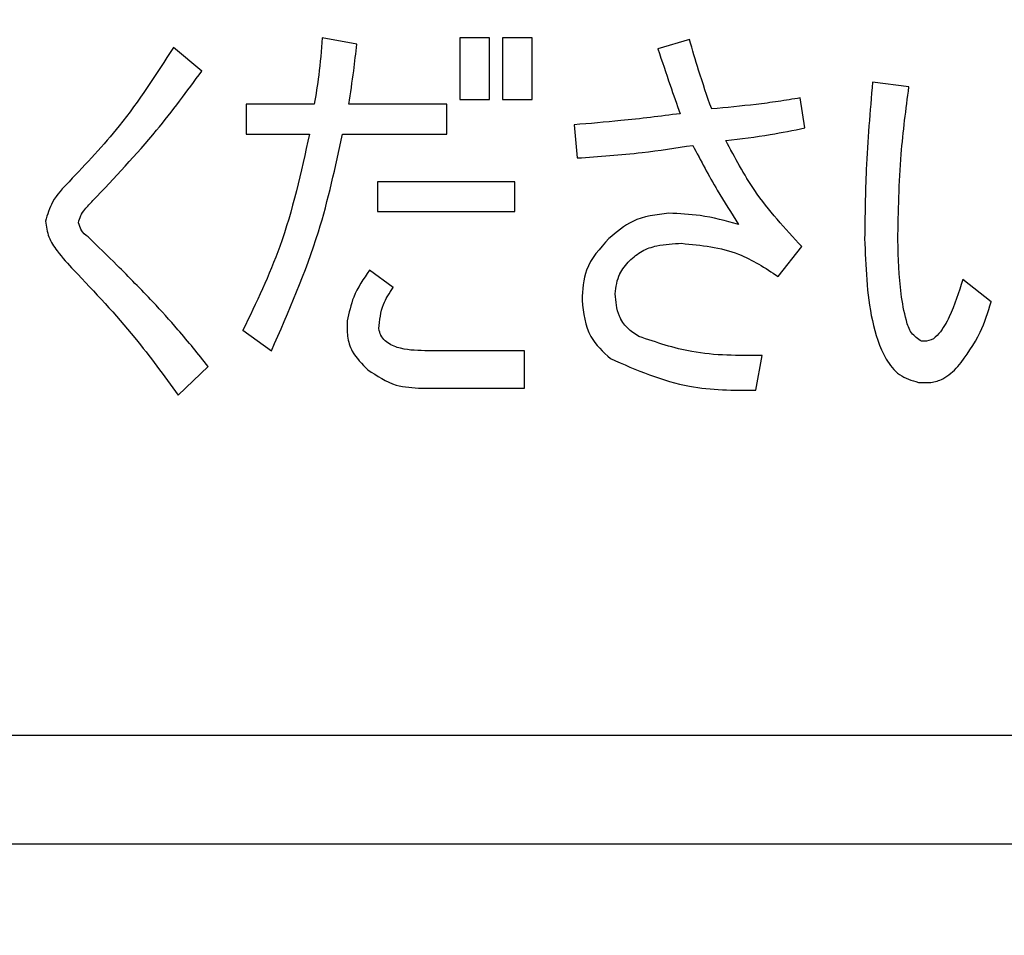
# Model space of a CAD drawing. Units: millimetres. Extents: x 0 to 8400, y 0 to 5940.
# Drawn here: x 3356 to 3367, y 3330 to 3340 of the extents above; entities that cross this region are included whole.
import ezdxf

# ---------------------------------------------------------------- set-up
doc = ezdxf.new("R2010")
doc.units = ezdxf.units.MM
doc.header["$LTSCALE"] = 20
doc.layers.add('外形線', color=7, linetype='Continuous', lineweight=25)
doc.styles.add('SLDTEXTSTYLE0', font='TXT', dxfattribs={"width": 0.7, "bigfont": 'bigfont'})
doc.dimstyles.new('SLDDIMSTYLE1', dxfattribs={"dimtxt": 50, "dimasz": 46, "dimexe": 0, "dimexo": 0.0625, "dimgap": 12.5, "dimtad": 2, "dimrnd": 1e-09, "dimzin": 12, "dimdsep": 46, "dimtxsty": 'SLDTEXTSTYLE0', "dimblk1": 'OPEN30', "dimblk2": 'OPEN30', "dimsah": 1, "dimcen": 0.09, "dimadec": 0, "dimazin": 3, "dimtfac": 1, "dimtofl": 0, "dimtmove": 0, "dimatfit": 3, "dimldrblk": 'OPEN30', "dimfxl": 1, "dimfrac": 2, "dimtolj": 1, "dimtzin": 12, "dimarcsym": 0})
doc.dimstyles.new('SLDDIMSTYLE2', dxfattribs={"dimtxt": 50, "dimasz": 46, "dimexe": 0, "dimexo": 0.0625, "dimgap": 12.5, "dimtad": 2, "dimdec": 0, "dimrnd": 1e-09, "dimzin": 12, "dimdsep": 46, "dimtxsty": 'SLDTEXTSTYLE0', "dimblk1": 'OPEN30', "dimblk2": 'OPEN30', "dimsah": 1, "dimcen": 0.09, "dimadec": 0, "dimazin": 3, "dimtfac": 1, "dimtdec": 0, "dimtofl": 0, "dimtmove": 0, "dimatfit": 3, "dimldrblk": 'OPEN30', "dimfxl": 1, "dimfrac": 2, "dimtolj": 1, "dimtzin": 12, "dimarcsym": 0})

# ---------------------------------------------------------------- blocks, each defined once
blk = doc.blocks.new('_Open30')
at = {"color": 0, "linetype": 'ByBlock', "lineweight": -2}
for p, q in [((-1, 0.267949), (0, 0)), ((0, 0), (-1, -0.267949)), ((0, 0), (-1, 0))]:
    blk.add_line(p, q, dxfattribs=at)
blk = doc.blocks.new('_D_6')
at = {"color": 7, "linetype": 'Continuous', "lineweight": 0}
for p, q in [((3157.563, 3834.512), (3157.563, 4161.374)), ((3639.805, 2176.35), (3639.805, 4161.374)), ((3639.805, 4135.974), (3157.563, 4135.974))]:
    blk.add_line(p, q, dxfattribs=at)
at = {"color": 7, "linetype": 'Continuous', "lineweight": 18, "xscale": 46, "yscale": 46, "rotation": 180}
blk.add_blockref('_Open30', (3157.563, 4135.974, 0), dxfattribs=at)
at = {"color": 7, "linetype": 'Continuous', "lineweight": 18, "xscale": 46, "yscale": 46}
blk.add_blockref('_Open30', (3639.805, 4135.974, 0), dxfattribs=at)
at = {"color": 7, "linetype": 'Continuous', "lineweight": 18, "insert": (3351.288, 4200.427), "char_height": 50, "attachment_point": 1, "style": 'SLDTEXTSTYLE0'}
blk.add_mtext('482', dxfattribs=at)
blk = doc.blocks.new('_D_7')
at = {"color": 7, "linetype": 'Continuous', "lineweight": 0}
for p, q in [((3189.126, 3809.112), (3781.895, 3809.112)), ((3756.495, 3809.112), (3756.495, 2044.112)), ((3588.963, 2044.112), (3781.895, 2044.112))]:
    blk.add_line(p, q, dxfattribs=at)
at = {"color": 7, "linetype": 'Continuous', "lineweight": 18, "xscale": 46, "yscale": 46}
for p, rotation in [((3756.495, 3809.112, 0), 90), ((3756.495, 2044.112, 0), 270)]:
    blk.add_blockref('_Open30', p, dxfattribs=dict(at, rotation=rotation))
at = {"color": 7, "linetype": 'Continuous', "lineweight": 18, "insert": (3692.041, 2863.418), "char_height": 50, "attachment_point": 1, "rotation": 90, "style": 'SLDTEXTSTYLE0'}
blk.add_mtext('1765', dxfattribs=at)

msp = doc.modelspace()

# ---------------------------------------------------------------- linework, layer by layer
at = {"color": 1, "linetype": 'Continuous', "lineweight": 18}
for p, q in [((3359.4219001, 3339.3087348), (3359.0396607, 3339.3782328)), ((3360.5525307, 3339.3782328), (3360.5525307, 3338.7006266)), ((3360.8813595, 3339.3782328), (3360.5525307, 3339.3782328)), ((3360.8813595, 3338.7006266), (3360.8813595, 3339.3782328)), ((3361.0216427, 3339.3782328), (3361.0216427, 3338.7006266)), ((3361.3504715, 3339.3782328), (3361.0216427, 3339.3782328)), ((3361.3504715, 3338.7006266), (3361.3504715, 3339.3782328)), ((3363.0789142, 3339.3608583), (3362.7314239, 3339.2566112)), ((3357.7191974, 3339.013368), (3357.406456, 3339.2739857)), ((3365.4901111, 3338.8396228), (3365.0904972, 3338.8917463)), ((3358.9527881, 3338.6485031), (3358.2056838, 3338.6485031)), ((3358.2056838, 3338.6485031), (3358.2056838, 3338.3196743)), ((3360.4122476, 3338.6485031), (3359.3350275, 3338.6485031)), ((3360.4122476, 3338.3196743), (3360.4122476, 3338.6485031)), ((3360.5525307, 3338.7006266), (3360.8813595, 3338.7006266)), ((3361.0216427, 3338.7006266), (3361.3504715, 3338.7006266)), ((3364.347254, 3338.3878853), (3364.2951304, 3338.7180012)), ((3361.8105745, 3338.4226344), (3361.8453235, 3338.0577695)), ((3358.2056838, 3338.3196743), (3358.9006645, 3338.3196743)), ((3359.2655294, 3338.3196743), (3360.4122476, 3338.3196743)), ((3359.6477688, 3337.7971517), (3359.6477688, 3337.4683229)), ((3361.1593518, 3337.7971517), (3359.6477688, 3337.7971517)), ((3361.1593518, 3337.4683229), (3361.1593518, 3337.7971517)), ((3359.6477688, 3337.4683229), (3361.1593518, 3337.4683229)), ((3364.0518872, 3336.7546807), (3364.312505, 3337.0847965)), ((3359.821514, 3336.6330591), (3359.5608962, 3336.8241788)), ((3366.393586, 3336.4766884), (3366.0808447, 3336.7199317)), ((3358.1709348, 3336.1639471), (3358.4836761, 3335.9380784)), ((3361.2635989, 3335.9380784), (3360.1690043, 3335.9380784)), ((3361.2635989, 3335.5268815), (3361.2635989, 3335.9380784)), ((3363.8086439, 3335.5037154), (3363.878142, 3335.8859548)), ((3357.4585796, 3335.4515919), (3357.7886954, 3335.7643332)), ((3360.1342553, 3335.5268815), (3361.2635989, 3335.5268815)), ((3395.5628267, 3330.5122097), (3236.5628267, 3330.5122097))]:
    msp.add_line(p, q, dxfattribs=at)
for points, knots in [([(3359.0396607, 3339.3782328), (3359.0304469, 3339.2411573), (3359.0139931, 3338.9963711), (3358.9714902, 3338.7547993), (3358.9527881, 3338.6485031)], [0, 0, 0, 0, 0.5599808927, 1, 1, 1, 1]), ([(3359.3350275, 3338.6485031), (3359.3534404, 3338.7714586), (3359.3863211, 3338.9910256), (3359.4110285, 3339.2116556), (3359.4219001, 3339.3087348)], [0, 0, 0, 0, 0.5599910669, 1, 1, 1, 1]), ([(3363.3221575, 3338.5963795), (3363.2728564, 3338.7378478), (3363.1848162, 3338.9904772), (3363.111274, 3339.2476833), (3363.0789142, 3339.3608583)], [0, 0, 0, 0, 0.559983207, 1, 1, 1, 1]), ([(3357.406456, 3339.2739857), (3357.217652, 3338.9784705), (3356.8804428, 3338.450672), (3356.4494271, 3337.9968695), (3356.2597379, 3337.7971517)], [0, 0, 0, 0, 0.55990168727, 1, 1, 1, 1]), ([(3362.7314239, 3339.2566112), (3362.7761453, 3339.1234045), (3362.8560051, 3338.8855352), (3362.9384092, 3338.6485359), (3362.9746671, 3338.544256)], [0, 0, 0, 0, 0.5599993119, 1, 1, 1, 1]), ([(3356.5203557, 3337.5886575), (3356.7599582, 3337.8412865), (3357.1879515, 3338.2925484), (3357.5568281, 3338.7930577), (3357.7191974, 3339.013368)], [0, 0, 0, 0, 0.5598277473, 1, 1, 1, 1]), ([(3365.0904972, 3338.8917463), (3365.0627547, 3338.5712154), (3365.0132141, 3337.9988342), (3365.0065548, 3337.4244158), (3365.0036246, 3337.1716691)], [0, 0, 0, 0, 0.55999555883, 1, 1, 1, 1]), ([(3365.3684895, 3337.1542946), (3365.3742467, 3337.4701818), (3365.3845276, 3338.0342781), (3365.4578489, 3338.5935406), (3365.4901111, 3338.8396228)], [0, 0, 0, 0, 0.559988021, 1, 1, 1, 1]), ([(3364.2951304, 3338.7180012), (3364.2144895, 3338.7044793), (3364.0532149, 3338.6774367), (3363.7289077, 3338.6354906), (3363.4848412, 3338.6120224), (3363.3221575, 3338.5963795)], [0, 0, 0, 0, 0.2500794796, 0.5001367333, 1, 1, 1, 1]), ([(3362.9746671, 3338.544256), (3362.7578198, 3338.5171599), (3362.3705952, 3338.4687742), (3361.9816908, 3338.4367326), (3361.8105745, 3338.4226344)], [0, 0, 0, 0, 0.5600039761, 1, 1, 1, 1]), ([(3358.9006645, 3338.3196743), (3358.8095803, 3337.9015306), (3358.6469265, 3337.15483), (3358.3163794, 3336.4667225), (3358.1709348, 3336.1639471)], [0, 0, 0, 0, 0.5599883375, 1, 1, 1, 1]), ([(3358.4836761, 3335.9380784), (3358.6724945, 3336.3687871), (3359.0097802, 3337.138161), (3359.1873613, 3337.9585522), (3359.2655294, 3338.3196743)], [0, 0, 0, 0, 0.5598172616, 1, 1, 1, 1]), ([(3363.4785281, 3338.2488892), (3363.6416652, 3338.2689301), (3363.9329609, 3338.3047149), (3364.2206723, 3338.3624737), (3364.347254, 3338.3878853)], [0, 0, 0, 0, 0.56003921653, 1, 1, 1, 1]), ([(3361.8453235, 3338.0577695), (3362.0831515, 3338.0740154), (3362.5078892, 3338.1030289), (3362.9285484, 3338.1681212), (3363.1136633, 3338.1967656)], [0, 0, 0, 0, 0.5599409677, 1, 1, 1, 1]), ([(3363.1136633, 3338.1967656), (3363.2012153, 3338.0307992), (3363.3575553, 3337.7344359), (3363.5380906, 3337.4522144), (3363.6175243, 3337.3280398)], [0, 0, 0, 0, 0.5600102438, 1, 1, 1, 1]), ([(3364.312505, 3337.0847965), (3364.1293133, 3337.2826919), (3363.8020636, 3337.636208), (3363.5774187, 3338.0616195), (3363.4785281, 3338.2488892)], [0, 0, 0, 0, 0.55979167, 1, 1, 1, 1]), ([(3356.2597379, 3337.7971517), (3356.1918636, 3337.7265627), (3356.0712397, 3337.6011141), (3356.0210628, 3337.4353003), (3355.9991201, 3337.3627888)], [0, 0, 0, 0, 0.5626934687, 1, 1, 1, 1]), ([(3356.363985, 3337.3454143), (3356.3701888, 3337.372289), (3356.3826435, 3337.4262428), (3356.4425168, 3337.5059803), (3356.4908268, 3337.5572932), (3356.5203557, 3337.5886575)], [0, 0, 0, 0, 0.2784095503, 0.5589375378, 1, 1, 1, 1]), ([(3362.8530455, 3337.4496614), (3362.7137756, 3337.433975), (3362.4646305, 3337.4059129), (3362.2760011, 3337.2433575), (3362.1928138, 3337.1716691)], [0, 0, 0, 0, 0.5589911984, 1, 1, 1, 1]), ([(3363.6175243, 3337.3280398), (3363.4772116, 3337.3658591), (3363.226446, 3337.4334496), (3362.9672234, 3337.4447042), (3362.8530455, 3337.4496614)], [0, 0, 0, 0, 0.5595371632, 1, 1, 1, 1]), ([(3355.9991201, 3337.3627888), (3356.0085209, 3337.3037901), (3356.0273662, 3337.1855184), (3356.144845, 3337.0042576), (3356.2485059, 3336.8924894), (3356.3118615, 3336.8241788)], [0, 0, 0, 0, 0.2790291022, 0.559356022, 1, 1, 1, 1]), ([(3356.4682321, 3337.1890436), (3356.4398893, 3337.2128199), (3356.3895025, 3337.2550883), (3356.3717511, 3337.317924), (3356.363985, 3337.3454143)], [0, 0, 0, 0, 0.5625056739, 1, 1, 1, 1]), ([(3357.1805873, 3336.4766884), (3357.0498945, 3336.6119505), (3356.8165165, 3336.8534877), (3356.5746515, 3337.0865135), (3356.4682321, 3337.1890436)], [0, 0, 0, 0, 0.5600051551, 1, 1, 1, 1]), ([(3362.1928138, 3337.1716691), (3362.0938346, 3337.0630496), (3361.9168342, 3336.8688098), (3361.9033783, 3336.6087129), (3361.897447, 3336.4940629)], [0, 0, 0, 0, 0.5592029016, 1, 1, 1, 1]), ([(3362.4186826, 3336.9284259), (3362.4626943, 3336.9666636), (3362.5508214, 3337.0432292), (3362.7520034, 3337.1079548), (3362.9009811, 3337.1151485), (3362.9920416, 3337.1195456)], [0, 0, 0, 0, 0.279461181, 0.5595806168, 1, 1, 1, 1]), ([(3362.9920416, 3337.1195456), (3363.2069839, 3337.0978233), (3363.5906327, 3337.0590514), (3363.9110057, 3336.847645), (3364.0518872, 3336.7546807)], [0, 0, 0, 0, 0.5602579625, 1, 1, 1, 1]), ([(3365.0036246, 3337.1716691), (3365.0142917, 3336.8688218), (3365.0302802, 3336.4148941), (3365.1860074, 3335.9073812), (3365.3734629, 3335.6553951), (3365.5208879, 3335.612143), (3365.5943582, 3335.590588)], [0, 0, 0, 0, 0.5010819613, 0.75105513414, 0.87593645236, 1, 1, 1, 1]), ([(3365.6291073, 3336.0423255), (3365.588081, 3336.0700871), (3365.5049807, 3336.1263194), (3365.4446367, 3336.3216719), (3365.3817646, 3336.6577377), (3365.3738, 3336.9556546), (3365.3684895, 3337.1542946)], [0, 0, 0, 0, 0.1221611476, 0.2474417349, 0.4982219543, 1, 1, 1, 1]), ([(3362.2623119, 3336.563561), (3362.2715571, 3336.6406169), (3362.2881019, 3336.7785135), (3362.3787071, 3336.8825323), (3362.4186826, 3336.9284259)], [0, 0, 0, 0, 0.55879495317, 1, 1, 1, 1]), ([(3356.3118615, 3336.8241788), (3356.542003, 3336.5812531), (3356.9529625, 3336.1474653), (3357.304088, 3335.6642164), (3357.4585796, 3335.4515919)], [0, 0, 0, 0, 0.5600101946, 1, 1, 1, 1]), ([(3359.5608962, 3336.8241788), (3359.4956215, 3336.7286866), (3359.3790862, 3336.5582039), (3359.3364204, 3336.3567904), (3359.317653, 3336.2681942)], [0, 0, 0, 0, 0.56012795238, 1, 1, 1, 1]), ([(3366.0808447, 3336.7199317), (3366.0380069, 3336.5803258), (3365.973787, 3336.3710367), (3365.8488058, 3336.1519691), (3365.7406371, 3336.0441941), (3365.6661299, 3336.0429458), (3365.6291073, 3336.0423255)], [0, 0, 0, 0, 0.5014941293, 0.7518108691, 0.8766746991, 1, 1, 1, 1]), ([(3359.6651433, 3336.1813216), (3359.6735301, 3336.2729797), (3359.6885595, 3336.4372345), (3359.7807624, 3336.5730374), (3359.821514, 3336.6330591)], [0, 0, 0, 0, 0.5580237577, 1, 1, 1, 1]), ([(3357.7886954, 3335.7643332), (3357.6794784, 3335.9009773), (3357.484434, 3336.1450023), (3357.2734353, 3336.3753334), (3357.1805873, 3336.4766884)], [0, 0, 0, 0, 0.5599595488, 1, 1, 1, 1]), ([(3361.897447, 3336.4940629), (3361.9139341, 3336.352066), (3361.9433638, 3336.0985983), (3362.1286866, 3335.926772), (3362.2101884, 3335.8512058)], [0, 0, 0, 0, 0.5602172128, 1, 1, 1, 1]), ([(3362.5229297, 3336.094449), (3362.4782703, 3336.1231456), (3362.3890255, 3336.1804912), (3362.2808993, 3336.3429765), (3362.2693593, 3336.4799272), (3362.2623119, 3336.563561)], [0, 0, 0, 0, 0.2805541159, 0.5606445078, 1, 1, 1, 1]), ([(3366.0287212, 3335.7643332), (3366.1193079, 3335.8858531), (3366.2813902, 3336.1032826), (3366.3592441, 3336.3623931), (3366.393586, 3336.4766884)], [0, 0, 0, 0, 0.5588933495, 1, 1, 1, 1]), ([(3359.317653, 3336.2681942), (3359.3154233, 3336.2110862), (3359.3109676, 3336.0969605), (3359.3730561, 3335.8970269), (3359.4789181, 3335.7930422), (3359.5435217, 3335.7295842)], [0, 0, 0, 0, 0.28075916, 0.561074175, 1, 1, 1, 1]), ([(3360.1690043, 3335.9380784), (3360.0666351, 3335.9411596), (3359.9132213, 3335.9457772), (3359.748265, 3336.025276), (3359.6822855, 3336.1062471), (3359.6708529, 3336.1563164), (3359.6651433, 3336.1813216)], [0, 0, 0, 0, 0.50011301935, 0.74948595199, 0.87489032429, 1, 1, 1, 1]), ([(3363.878142, 3335.8859548), (3363.6178665, 3335.8846479), (3363.1540799, 3335.882319), (3362.7154166, 3336.029754), (3362.5229297, 3336.094449)], [0, 0, 0, 0, 0.5611967548, 1, 1, 1, 1]), ([(3362.2101884, 3335.8512058), (3362.4953244, 3335.7271249), (3363.0067195, 3335.5045843), (3363.5626714, 3335.5039819), (3363.8086439, 3335.5037154)], [0, 0, 0, 0, 0.5575649655, 1, 1, 1, 1]), ([(3359.5435217, 3335.7295842), (3359.6439721, 3335.6619764), (3359.8238296, 3335.540924), (3360.0391786, 3335.5311824), (3360.1342553, 3335.5268815)], [0, 0, 0, 0, 0.5584997553, 1, 1, 1, 1]), ([(3365.5943582, 3335.590588), (3365.640074, 3335.5877564), (3365.7314752, 3335.5820951), (3365.8925663, 3335.629559), (3365.9771217, 3335.713257), (3366.0287212, 3335.7643332)], [0, 0, 0, 0, 0.2805834306, 0.5609801225, 1, 1, 1, 1])]:
    msp.add_open_spline(points, degree=3, knots=knots, dxfattribs=at)
at = {"layer": '外形線', "linetype": 'Continuous', "lineweight": 25}
for p, q in [((3359.4219001, 3339.3087348), (3359.0396607, 3339.3782328)), ((3360.5525307, 3339.3782328), (3360.5525307, 3338.7006266)), ((3360.8813595, 3339.3782328), (3360.5525307, 3339.3782328)), ((3360.8813595, 3338.7006266), (3360.8813595, 3339.3782328)), ((3361.0216427, 3339.3782328), (3361.0216427, 3338.7006266)), ((3361.3504715, 3339.3782328), (3361.0216427, 3339.3782328)), ((3361.3504715, 3338.7006266), (3361.3504715, 3339.3782328)), ((3363.0789142, 3339.3608583), (3362.7314239, 3339.2566112)), ((3357.7191974, 3339.013368), (3357.406456, 3339.2739857)), ((3365.4901111, 3338.8396228), (3365.0904972, 3338.8917463)), ((3358.9527881, 3338.6485031), (3358.2056838, 3338.6485031)), ((3358.2056838, 3338.6485031), (3358.2056838, 3338.3196743)), ((3360.4122476, 3338.6485031), (3359.3350275, 3338.6485031)), ((3360.4122476, 3338.3196743), (3360.4122476, 3338.6485031)), ((3360.5525307, 3338.7006266), (3360.8813595, 3338.7006266)), ((3361.0216427, 3338.7006266), (3361.3504715, 3338.7006266)), ((3364.347254, 3338.3878853), (3364.2951304, 3338.7180012)), ((3361.8105745, 3338.4226344), (3361.8453235, 3338.0577695)), ((3358.2056838, 3338.3196743), (3358.9006645, 3338.3196743)), ((3359.2655294, 3338.3196743), (3360.4122476, 3338.3196743)), ((3359.6477688, 3337.7971517), (3359.6477688, 3337.4683229)), ((3361.1593518, 3337.7971517), (3359.6477688, 3337.7971517)), ((3361.1593518, 3337.4683229), (3361.1593518, 3337.7971517)), ((3359.6477688, 3337.4683229), (3361.1593518, 3337.4683229)), ((3364.0518872, 3336.7546807), (3364.312505, 3337.0847965)), ((3359.821514, 3336.6330591), (3359.5608962, 3336.8241788)), ((3366.393586, 3336.4766884), (3366.0808447, 3336.7199317)), ((3358.1709348, 3336.1639471), (3358.4836761, 3335.9380784)), ((3361.2635989, 3335.9380784), (3360.1690043, 3335.9380784)), ((3361.2635989, 3335.5268815), (3361.2635989, 3335.9380784)), ((3363.8086439, 3335.5037154), (3363.878142, 3335.8859548)), ((3357.4585796, 3335.4515919), (3357.7886954, 3335.7643332)), ((3360.1342553, 3335.5268815), (3361.2635989, 3335.5268815)), ((3324.0628267, 3331.7122097), (3388.0628267, 3331.7122097)), ((3324.0628267, 3331.7122097), (3388.0628267, 3331.7122097)), ((3395.5628267, 3330.5122097), (3236.5628267, 3330.5122097))]:
    msp.add_line(p, q, dxfattribs=at)
for points, knots in [([(3359.0396607, 3339.3782328), (3359.0304469, 3339.2411573), (3359.0139931, 3338.9963711), (3358.9714902, 3338.7547993), (3358.9527881, 3338.6485031)], [0, 0, 0, 0, 0.5599808927, 1, 1, 1, 1]), ([(3359.3350275, 3338.6485031), (3359.3534404, 3338.7714586), (3359.3863211, 3338.9910256), (3359.4110285, 3339.2116556), (3359.4219001, 3339.3087348)], [0, 0, 0, 0, 0.5599910669, 1, 1, 1, 1]), ([(3363.3221575, 3338.5963795), (3363.2728564, 3338.7378478), (3363.1848162, 3338.9904772), (3363.111274, 3339.2476833), (3363.0789142, 3339.3608583)], [0, 0, 0, 0, 0.559983207, 1, 1, 1, 1]), ([(3357.406456, 3339.2739857), (3357.217652, 3338.9784705), (3356.8804428, 3338.450672), (3356.4494271, 3337.9968695), (3356.2597379, 3337.7971517)], [0, 0, 0, 0, 0.55990168727, 1, 1, 1, 1]), ([(3362.7314239, 3339.2566112), (3362.7761453, 3339.1234045), (3362.8560051, 3338.8855352), (3362.9384092, 3338.6485359), (3362.9746671, 3338.544256)], [0, 0, 0, 0, 0.5599993119, 1, 1, 1, 1]), ([(3356.5203557, 3337.5886575), (3356.7599582, 3337.8412865), (3357.1879515, 3338.2925484), (3357.5568281, 3338.7930577), (3357.7191974, 3339.013368)], [0, 0, 0, 0, 0.5598277473, 1, 1, 1, 1]), ([(3365.0904972, 3338.8917463), (3365.0627547, 3338.5712154), (3365.0132141, 3337.9988342), (3365.0065548, 3337.4244158), (3365.0036246, 3337.1716691)], [0, 0, 0, 0, 0.55999555883, 1, 1, 1, 1]), ([(3365.3684895, 3337.1542946), (3365.3742467, 3337.4701818), (3365.3845276, 3338.0342781), (3365.4578489, 3338.5935406), (3365.4901111, 3338.8396228)], [0, 0, 0, 0, 0.559988021, 1, 1, 1, 1]), ([(3364.2951304, 3338.7180012), (3364.2144895, 3338.7044793), (3364.0532149, 3338.6774367), (3363.7289077, 3338.6354906), (3363.4848412, 3338.6120224), (3363.3221575, 3338.5963795)], [0, 0, 0, 0, 0.2500794796, 0.5001367333, 1, 1, 1, 1]), ([(3362.9746671, 3338.544256), (3362.7578198, 3338.5171599), (3362.3705952, 3338.4687742), (3361.9816908, 3338.4367326), (3361.8105745, 3338.4226344)], [0, 0, 0, 0, 0.5600039761, 1, 1, 1, 1]), ([(3358.9006645, 3338.3196743), (3358.8095803, 3337.9015306), (3358.6469265, 3337.15483), (3358.3163794, 3336.4667225), (3358.1709348, 3336.1639471)], [0, 0, 0, 0, 0.5599883375, 1, 1, 1, 1]), ([(3358.4836761, 3335.9380784), (3358.6724945, 3336.3687871), (3359.0097802, 3337.138161), (3359.1873613, 3337.9585522), (3359.2655294, 3338.3196743)], [0, 0, 0, 0, 0.5598172616, 1, 1, 1, 1]), ([(3363.4785281, 3338.2488892), (3363.6416652, 3338.2689301), (3363.9329609, 3338.3047149), (3364.2206723, 3338.3624737), (3364.347254, 3338.3878853)], [0, 0, 0, 0, 0.56003921653, 1, 1, 1, 1]), ([(3361.8453235, 3338.0577695), (3362.0831515, 3338.0740154), (3362.5078892, 3338.1030289), (3362.9285484, 3338.1681212), (3363.1136633, 3338.1967656)], [0, 0, 0, 0, 0.5599409677, 1, 1, 1, 1]), ([(3363.1136633, 3338.1967656), (3363.2012153, 3338.0307992), (3363.3575553, 3337.7344359), (3363.5380906, 3337.4522144), (3363.6175243, 3337.3280398)], [0, 0, 0, 0, 0.5600102438, 1, 1, 1, 1]), ([(3364.312505, 3337.0847965), (3364.1293133, 3337.2826919), (3363.8020636, 3337.636208), (3363.5774187, 3338.0616195), (3363.4785281, 3338.2488892)], [0, 0, 0, 0, 0.55979167, 1, 1, 1, 1]), ([(3356.2597379, 3337.7971517), (3356.1918636, 3337.7265627), (3356.0712397, 3337.6011141), (3356.0210628, 3337.4353003), (3355.9991201, 3337.3627888)], [0, 0, 0, 0, 0.5626934687, 1, 1, 1, 1]), ([(3356.363985, 3337.3454143), (3356.3701888, 3337.372289), (3356.3826435, 3337.4262428), (3356.4425168, 3337.5059803), (3356.4908268, 3337.5572932), (3356.5203557, 3337.5886575)], [0, 0, 0, 0, 0.2784095503, 0.5589375378, 1, 1, 1, 1]), ([(3362.8530455, 3337.4496614), (3362.7137756, 3337.433975), (3362.4646305, 3337.4059129), (3362.2760011, 3337.2433575), (3362.1928138, 3337.1716691)], [0, 0, 0, 0, 0.5589911984, 1, 1, 1, 1]), ([(3363.6175243, 3337.3280398), (3363.4772116, 3337.3658591), (3363.226446, 3337.4334496), (3362.9672234, 3337.4447042), (3362.8530455, 3337.4496614)], [0, 0, 0, 0, 0.5595371632, 1, 1, 1, 1]), ([(3355.9991201, 3337.3627888), (3356.0085209, 3337.3037901), (3356.0273662, 3337.1855184), (3356.144845, 3337.0042576), (3356.2485059, 3336.8924894), (3356.3118615, 3336.8241788)], [0, 0, 0, 0, 0.2790291022, 0.559356022, 1, 1, 1, 1]), ([(3356.4682321, 3337.1890436), (3356.4398893, 3337.2128199), (3356.3895025, 3337.2550883), (3356.3717511, 3337.317924), (3356.363985, 3337.3454143)], [0, 0, 0, 0, 0.5625056739, 1, 1, 1, 1]), ([(3357.1805873, 3336.4766884), (3357.0498945, 3336.6119505), (3356.8165165, 3336.8534877), (3356.5746515, 3337.0865135), (3356.4682321, 3337.1890436)], [0, 0, 0, 0, 0.5600051551, 1, 1, 1, 1]), ([(3362.1928138, 3337.1716691), (3362.0938346, 3337.0630496), (3361.9168342, 3336.8688098), (3361.9033783, 3336.6087129), (3361.897447, 3336.4940629)], [0, 0, 0, 0, 0.5592029016, 1, 1, 1, 1]), ([(3362.4186826, 3336.9284259), (3362.4626943, 3336.9666636), (3362.5508214, 3337.0432292), (3362.7520034, 3337.1079548), (3362.9009811, 3337.1151485), (3362.9920416, 3337.1195456)], [0, 0, 0, 0, 0.279461181, 0.5595806168, 1, 1, 1, 1]), ([(3362.9920416, 3337.1195456), (3363.2069839, 3337.0978233), (3363.5906327, 3337.0590514), (3363.9110057, 3336.847645), (3364.0518872, 3336.7546807)], [0, 0, 0, 0, 0.5602579625, 1, 1, 1, 1]), ([(3365.0036246, 3337.1716691), (3365.0142917, 3336.8688218), (3365.0302802, 3336.4148941), (3365.1860074, 3335.9073812), (3365.3734629, 3335.6553951), (3365.5208879, 3335.612143), (3365.5943582, 3335.590588)], [0, 0, 0, 0, 0.5010819613, 0.75105513414, 0.87593645236, 1, 1, 1, 1]), ([(3365.6291073, 3336.0423255), (3365.588081, 3336.0700871), (3365.5049807, 3336.1263194), (3365.4446367, 3336.3216719), (3365.3817646, 3336.6577377), (3365.3738, 3336.9556546), (3365.3684895, 3337.1542946)], [0, 0, 0, 0, 0.1221611476, 0.2474417349, 0.4982219543, 1, 1, 1, 1]), ([(3362.2623119, 3336.563561), (3362.2715571, 3336.6406169), (3362.2881019, 3336.7785135), (3362.3787071, 3336.8825323), (3362.4186826, 3336.9284259)], [0, 0, 0, 0, 0.55879495317, 1, 1, 1, 1]), ([(3356.3118615, 3336.8241788), (3356.542003, 3336.5812531), (3356.9529625, 3336.1474653), (3357.304088, 3335.6642164), (3357.4585796, 3335.4515919)], [0, 0, 0, 0, 0.5600101946, 1, 1, 1, 1]), ([(3359.5608962, 3336.8241788), (3359.4956215, 3336.7286866), (3359.3790862, 3336.5582039), (3359.3364204, 3336.3567904), (3359.317653, 3336.2681942)], [0, 0, 0, 0, 0.56012795238, 1, 1, 1, 1]), ([(3366.0808447, 3336.7199317), (3366.0380069, 3336.5803258), (3365.973787, 3336.3710367), (3365.8488058, 3336.1519691), (3365.7406371, 3336.0441941), (3365.6661299, 3336.0429458), (3365.6291073, 3336.0423255)], [0, 0, 0, 0, 0.5014941293, 0.7518108691, 0.8766746991, 1, 1, 1, 1]), ([(3359.6651433, 3336.1813216), (3359.6735301, 3336.2729797), (3359.6885595, 3336.4372345), (3359.7807624, 3336.5730374), (3359.821514, 3336.6330591)], [0, 0, 0, 0, 0.5580237577, 1, 1, 1, 1]), ([(3357.7886954, 3335.7643332), (3357.6794784, 3335.9009773), (3357.484434, 3336.1450023), (3357.2734353, 3336.3753334), (3357.1805873, 3336.4766884)], [0, 0, 0, 0, 0.5599595488, 1, 1, 1, 1]), ([(3361.897447, 3336.4940629), (3361.9139341, 3336.352066), (3361.9433638, 3336.0985983), (3362.1286866, 3335.926772), (3362.2101884, 3335.8512058)], [0, 0, 0, 0, 0.5602172128, 1, 1, 1, 1]), ([(3362.5229297, 3336.094449), (3362.4782703, 3336.1231456), (3362.3890255, 3336.1804912), (3362.2808993, 3336.3429765), (3362.2693593, 3336.4799272), (3362.2623119, 3336.563561)], [0, 0, 0, 0, 0.2805541159, 0.5606445078, 1, 1, 1, 1]), ([(3366.0287212, 3335.7643332), (3366.1193079, 3335.8858531), (3366.2813902, 3336.1032826), (3366.3592441, 3336.3623931), (3366.393586, 3336.4766884)], [0, 0, 0, 0, 0.5588933495, 1, 1, 1, 1]), ([(3359.317653, 3336.2681942), (3359.3154233, 3336.2110862), (3359.3109676, 3336.0969605), (3359.3730561, 3335.8970269), (3359.4789181, 3335.7930422), (3359.5435217, 3335.7295842)], [0, 0, 0, 0, 0.28075916, 0.561074175, 1, 1, 1, 1]), ([(3360.1690043, 3335.9380784), (3360.0666351, 3335.9411596), (3359.9132213, 3335.9457772), (3359.748265, 3336.025276), (3359.6822855, 3336.1062471), (3359.6708529, 3336.1563164), (3359.6651433, 3336.1813216)], [0, 0, 0, 0, 0.50011301935, 0.74948595199, 0.87489032429, 1, 1, 1, 1]), ([(3363.878142, 3335.8859548), (3363.6178665, 3335.8846479), (3363.1540799, 3335.882319), (3362.7154166, 3336.029754), (3362.5229297, 3336.094449)], [0, 0, 0, 0, 0.5611967548, 1, 1, 1, 1]), ([(3362.2101884, 3335.8512058), (3362.4953244, 3335.7271249), (3363.0067195, 3335.5045843), (3363.5626714, 3335.5039819), (3363.8086439, 3335.5037154)], [0, 0, 0, 0, 0.5575649655, 1, 1, 1, 1]), ([(3359.5435217, 3335.7295842), (3359.6439721, 3335.6619764), (3359.8238296, 3335.540924), (3360.0391786, 3335.5311824), (3360.1342553, 3335.5268815)], [0, 0, 0, 0, 0.5584997553, 1, 1, 1, 1]), ([(3365.5943582, 3335.590588), (3365.640074, 3335.5877564), (3365.7314752, 3335.5820951), (3365.8925663, 3335.629559), (3365.9771217, 3335.713257), (3366.0287212, 3335.7643332)], [0, 0, 0, 0, 0.2805834306, 0.5609801225, 1, 1, 1, 1])]:
    msp.add_open_spline(points, degree=3, knots=knots, dxfattribs=at)

# ---------------------------------------------------------------- dimensions: what is measured, and where the dimension line sits
at = {"color": 7, "linetype": 'Continuous', "lineweight": 18}
dim = msp.add_linear_dim(base=(3157.5628267, 4135.9739409), p1=(3639.8046523, 2150.9496294), p2=(3157.5628267, 3809.1122097), dimstyle='SLDDIMSTYLE2', dxfattribs=at)
dim.commit()
dim.dimension.update_dxf_attribs({"geometry": '_D_6', "text_midpoint": (3398.6837395, 4135.9739409), "dimtype": 160})
dim = msp.add_linear_dim(base=(3756.4946813, 2044.1122097), p1=(3163.7261918, 3809.1122097), p2=(3563.5628267, 2044.1122097), angle=90, dimstyle='SLDDIMSTYLE1', dxfattribs=at)
dim.commit()
dim.dimension.update_dxf_attribs({"geometry": '_D_7', "text_midpoint": (3756.4946813, 2926.6122097), "dimtype": 160})

doc.saveas('drawing.dxf')
